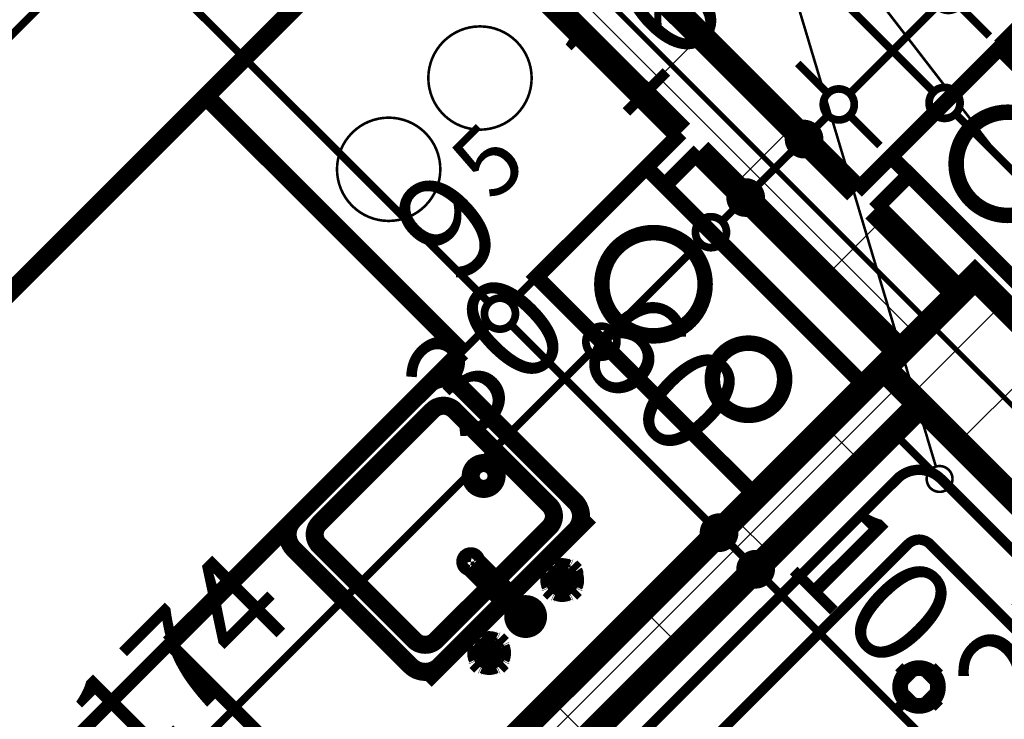
# Model space of a CAD drawing. Extents: x 77007 to 96231, y 86393 to 97631.
# Drawn here: x 78948 to 79139, y 89060 to 89195 of the extents above; entities that cross this region are included whole.
import ezdxf
from ezdxf.enums import TextEntityAlignment as Align

# ---------------------------------------------------------------- set-up
doc = ezdxf.new("R2010")
doc.units = 0
doc.header["$MEASUREMENT"] = 0
for name, pattern in [('broken', [24.6944, 14.1111, -10.5833]), ('Dashed3', [35.11111091999779, 16.66666666666666, -18.44444425333113]), ('Double Dashed copy', [226.66666666666663, 100, -50, 26.66666666666664, -50])]:
    doc.linetypes.add(name, pattern=pattern)
for name, color, linetype in [('0help', 7, 'Continuous'), ('bani', 7, 'Continuous'), ('koloni', 7, 'Continuous'), ('komini', 7, 'Continuous'), ('KOTI-ext', 7, 'Continuous'), ('wall-ext', 7, 'Continuous')]:
    doc.layers.add(name, color=color, linetype=linetype)
doc.styles.add('GENERATED_STYLE_1', font='TIMES.TTF')
doc.styles.add('GENERATED_STYLE_2', font='ARIAL.TTF')
doc.dimstyles.new('Dimstyle_7D79F', dxfattribs={"dimtxt": 20, "dimasz": 11.4, "dimexe": 0.18, "dimexo": 0, "dimgap": 0.09, "dimtad": 1, "dimdec": 0, "dimzin": 0, "dimdsep": 46, "dimtxsty": 'GENERATED_STYLE_1', "dimblk": 'ARROWHEAD_1', "dimblk1": 'ARROWHEAD_1', "dimblk2": 'ARROWHEAD_1', "dimcen": 0.09, "dimclrd": 11, "dimclre": 11, "dimclrt": 11, "dimazin": 0, "dimtfac": 1, "dimtdec": 4, "dimtmove": 0, "dimatfit": 0, "dimfxl": 0, "dimtolj": 1, "dimtzin": 0, "dimarcsym": 0})
pattern_1 = [(45, (0, 0), (-17.67766952966369, 17.67766952966369), []), (135, (0, 0), (17.67766952966369, 17.67766952966369), [])]

# ---------------------------------------------------------------- blocks, each defined once
blk = doc.blocks.new('SLAB_357', base_point=(79117.10551517649, 89168.56409664224))
at = {"layer": 'komini', "color": 3, "linetype": 'Continuous', "const_width": 3.00000011920929}
blk.add_lwpolyline([(79117.10551517649, 89168.56409664224), (79159.53192204771, 89126.13768977096), (79180.74512548333, 89147.35089320656), (79138.31871861214, 89189.77730007783)], close=True, dxfattribs=at)
for points in [[(79139.72650412306, 89157.15631113117, -0.9999999999999999), (79139.72650412306, 89177.15631113116, -0.9999999999999999)], [(79158.1241365367, 89141.75867871754, -0.9999999999999999), (79158.1241365367, 89155.75867871757, -0.9999999999999999)]]:
    blk.add_lwpolyline(points, format="xyb", close=True, dxfattribs=at)
blk = doc.blocks.new('SLAB_358', base_point=(79048.52090684122, 89145.23432230274))
at = {"layer": 'komini', "color": 3, "linetype": 'Continuous', "const_width": 3.00000011920929}
blk.add_lwpolyline([(79048.52090684122, 89145.23432230274), (79090.94731371243, 89102.80791543146), (79112.16051714806, 89124.02111886707), (79069.73411027687, 89166.44752573833)], close=True, dxfattribs=at)
for points in [[(79071.14189578779, 89133.82653679168, -0.9999999999999999), (79071.14189578779, 89153.82653679166, -0.9999999999999999)], [(79089.53952820144, 89118.42890437803, -0.9999999999999999), (79089.53952820144, 89132.42890437807, -0.9999999999999999)]]:
    blk.add_lwpolyline(points, format="xyb", close=True, dxfattribs=at)
blk = doc.blocks.new('WALL_5353', base_point=(79069.73148856976, 89166.44490403125))
at = {"layer": 'wall-ext'}
h = blk.add_hatch(dxfattribs=at)
h.set_pattern_fill('CONCRETE BLOCK', scale=25, angle=45, style=0, pattern_type=0)
h.set_pattern_definition(pattern_1)
h.paths.add_polyline_path([(79073.26702247569, 89162.90937012532), (79079.98453689738, 89169.626884547), (79076.44900299146, 89173.16241845294), (79069.73148856976, 89166.44490403125)], flags=0)
at = {"layer": 'wall-ext', "color": 3, "linetype": 'Continuous', "const_width": 3.00000011920929}
for points in [[(79076.44900299146, 89173.16241845294), (79069.73148856976, 89166.44490403125)], [(79073.26702247569, 89162.90937012532), (79079.98453689738, 89169.626884547)], [(79069.73148856976, 89166.44490403125), (79073.26702247569, 89162.90937012532)]]:
    blk.add_lwpolyline(points, dxfattribs=at)
blk = doc.blocks.new('WALL_5358', base_point=(79124.53226411204, 89136.39286583132))
at = {"layer": 'wall-ext'}
h = blk.add_hatch(dxfattribs=at)
h.set_pattern_fill('CONCRETE BLOCK', scale=25, angle=45, style=0, pattern_type=0)
h.set_pattern_definition(pattern_1)
h.paths.add_polyline_path([(78726.78469969395, 89545.45413874846), (78715.47099119496, 89534.14043024948), (79118.87540986256, 89130.73601158183), (79130.18911836154, 89142.0497200808)], flags=0)
at = {"layer": 'wall-ext', "color": 7, "linetype": 'Continuous', "const_width": 5}
for points in [[(79110.39184897988, 89161.84698946247), (78726.78469969462, 89545.45413874778)], [(78715.47099119563, 89534.1404302488), (79076.44900299146, 89173.16241845294)], [(79079.98453689738, 89169.626884547), (79118.87540986255, 89130.73601158183)], [(79130.18911836154, 89142.04972008082), (79113.92738288583, 89158.31145555654)]]:
    blk.add_lwpolyline(points, dxfattribs=at)
blk = doc.blocks.new('WALL_5359', base_point=(79117.10723566808, 89168.56237615067))
at = {"layer": 'wall-ext'}
h = blk.add_hatch(dxfattribs=at)
h.set_pattern_fill('CONCRETE BLOCK', scale=25, angle=45, style=0, pattern_type=0)
h.set_pattern_definition(pattern_1)
h.paths.add_polyline_path([(79117.10723566808, 89168.56237615067), (79110.39184897988, 89161.84698946247), (79113.92738288583, 89158.31145555654), (79120.64276957401, 89165.02684224474)], flags=0)
at = {"layer": 'wall-ext', "color": 3, "linetype": 'Continuous', "const_width": 3.00000011920929}
for points in [[(79117.10723566808, 89168.56237615067), (79110.39184897988, 89161.84698946247)], [(79120.64276957401, 89165.02684224474), (79117.10723566808, 89168.56237615067)], [(79113.92738288583, 89158.31145555654), (79120.64276957401, 89165.02684224474)]]:
    blk.add_lwpolyline(points, dxfattribs=at)
blk = doc.blocks.new('WALL_5362', base_point=(79313.3297746889, 88947.59535525444))
at = {"layer": 'wall-ext', "color": 7, "linetype": 'Continuous', "const_width": 5}
blk.add_lwpolyline([(79133.37109887687, 89145.23170059617), (79115.6934293472, 89127.5540310665)], dxfattribs=at)
blk = doc.blocks.new('WALL_5368', base_point=(78848.76324115599, 88860.62384287521))
at = {"layer": 'wall-ext'}
h = blk.add_hatch(dxfattribs=at)
h.set_pattern_fill('CONCRETE BLOCK', scale=25, angle=45, style=0, pattern_type=0)
h.set_pattern_definition(pattern_1)
h.paths.add_polyline_path([(79122.76234959844, 89120.48081569391), (79115.69128178658, 89127.55188350577), (78967.91073378593, 88979.77133550515), (78974.9818015978, 88972.70026769329)], flags=0)
at = {"layer": 'wall-ext', "color": 7, "linetype": 'Continuous', "const_width": 5}
for points in [[(79115.69128178658, 89127.55188350577), (78967.91073378593, 88979.77133550515)], [(79122.76234959844, 89120.48081569391), (79115.69128178658, 89127.55188350577)], [(78993.72013129927, 88991.43859739475), (79122.76234959844, 89120.48081569391)]]:
    blk.add_lwpolyline(points, dxfattribs=at)
blk = doc.blocks.new('COLUMN_1787', base_point=(79223.35043678289, 89037.57469316054))
at = {"layer": 'koloni'}
h = blk.add_hatch(dxfattribs=at)
h.set_pattern_fill('COMMON BRICK', color=1, scale=12.99999952316284, angle=45, style=0, pattern_type=0)
h.set_pattern_definition([(45, (0, 0), (-9.192387818250328, 9.19238781825033), [])])
h.paths.add_polyline_path([(79331.00744421854, 88947.59535525455), (79133.3710988769, 89145.23170059618), (79115.69342934724, 89127.55403106651), (79313.32977468887, 88929.91768572488)], flags=0)
at = {"layer": 'koloni', "color": 30, "linetype": 'Continuous', "const_width": 5}
blk.add_lwpolyline([(79331.00744421854, 88947.59535525455), (79133.3710988769, 89145.23170059618), (79115.69342934724, 89127.55403106651), (79313.32977468887, 88929.91768572488)], close=True, dxfattribs=at)
blk = doc.blocks.new('Refrigerator_7020')
at = {"layer": '0help', "color": 0, "linetype": 'ByBlock', "const_width": 2.5}
blk.add_lwpolyline([(0, 0), (60, 0), (60, 60), (0, 60)], close=True, dxfattribs=at)
for points in [[(60, 60), (0, 60)], [(0, 60), (0, 0)], [(60, 0), (60, 60)], [(0, 0), (60, 0)]]:
    blk.add_lwpolyline(points, dxfattribs=at)
at = {"layer": '0help', "color": 0, "style": 'GENERATED_STYLE_2'}
blk.add_attdef('txt', text='', height=20, dxfattribs=at).set_placement((30, 25.57142857142858), align=Align.MIDDLE_CENTER)
blk = doc.blocks.new('Cab_Base-MultiDrawer_7035')
at = {"layer": '0help', "color": 0, "linetype": 'ByBlock', "const_width": 3.499999940395355}
for points in [[(0, 60), (79.99999999999545, 60)], [(0, 0), (79.99999999999545, 0)]]:
    blk.add_lwpolyline(points, dxfattribs=at)
blk = doc.blocks.new('Cab_Base-MultiDrawer_7015')
at = {"layer": '0help', "color": 0, "linetype": 'ByBlock', "const_width": 3.499999940395355}
for points in [[(0, 60.00000000000227), (69.99999999994543, 60.00000000000227)], [(0, 0), (0, 60.00000000000227)], [(0, 0), (69.99999999994543, 0)]]:
    blk.add_lwpolyline(points, dxfattribs=at)
blk = doc.blocks.new('Cab_Belfast_Sink_1D_7021')
at = {"layer": '0help', "color": 0, "linetype": 'ByBlock', "const_width": 3.499999940395355}
for points in [[(45, 60), (0, 60)], [(13.12, 48), (11.88, 48)], [(11.9024072106, 47.64620193824999), (11.88, 48)], [(13.09759278942, 47.64620193824999), (13.12, 48)], [(31.88, 48), (33.12, 48)], [(31.90240721058, 47.64620193824999), (31.88, 48)], [(33.0975927894, 47.64620193824999), (33.12, 48)], [(11.6449496417, 47.34923155196), (11.658529629, 47.35162607013)], [(11.6650768448, 47.48550503583), (11.65, 47.40000000000001)], [(11.65, 47.40000000000001), (11.6650768448, 47.31449496417)], [(11.7084888892, 47.56069690242), (11.6650768448, 47.48550503583)], [(11.6650768448, 47.31449496417), (11.7084888892, 47.23930309758)], [(11.775, 47.61650635095), (11.7084888892, 47.56069690242)], [(11.7084888892, 47.23930309758), (11.775, 47.18349364905)], [(11.8565879556, 47.64620193824999), (11.775, 47.61650635095)], [(11.775, 47.18349364905), (11.8565879556, 47.15379806175)], [(13.14341204442, 47.64620193824999), (11.8565879556, 47.64620193824999)], [(11.8565879556, 47.15379806175), (13.14341204442, 47.15379806175)], [(12.0261109888, 45.692984388007), (11.9335927894, 47.15379806175)], [(12.97388901124, 45.692984388007), (13.06640721058, 47.15379806175)], [(13.14341204442, 47.64620193824999), (13.225, 47.61650635095)], [(13.225, 47.18349364905), (13.14341204442, 47.15379806175)], [(13.225, 47.61650635095), (13.29151111078, 47.56069690242)], [(13.29151111078, 47.23930309758), (13.225, 47.18349364905)], [(13.29151111078, 47.56069690242), (13.3349231552, 47.48550503583)], [(13.3349231552, 47.31449496417), (13.29151111078, 47.23930309758)], [(13.3349231552, 47.48550503583), (13.35, 47.40000000000001)], [(13.35, 47.40000000000001), (13.3349231552, 47.31449496417)], [(13.341470371, 47.35162607013), (13.35505035831, 47.34923155196)], [(31.658529629, 47.35162607013), (31.64494964169, 47.34923155196)], [(31.6650768448, 47.48550503583), (31.65, 47.40000000000001)], [(31.65, 47.40000000000001), (31.6650768448, 47.31449496417)], [(31.70848888922, 47.56069690242), (31.6650768448, 47.48550503583)], [(31.6650768448, 47.31449496417), (31.70848888922, 47.23930309758)], [(31.775, 47.61650635095), (31.70848888922, 47.56069690242)], [(31.70848888922, 47.23930309758), (31.775, 47.18349364905)], [(31.85658795558, 47.64620193824999), (31.775, 47.61650635095)], [(31.775, 47.18349364905), (31.85658795558, 47.15379806175)], [(31.85658795558, 47.64620193824999), (33.1434120444, 47.64620193824999)], [(33.1434120444, 47.15379806175), (31.85658795558, 47.15379806175)], [(32.02611098876, 45.692984388007), (31.93359278942, 47.15379806175)], [(32.97388901119999, 45.692984388007), (33.0664072106, 47.15379806175)], [(33.1434120444, 47.64620193824999), (33.225, 47.61650635095)], [(33.225, 47.18349364905), (33.1434120444, 47.15379806175)], [(33.225, 47.61650635095), (33.29151111079999, 47.56069690242)], [(33.29151111079999, 47.23930309758), (33.225, 47.18349364905)], [(33.29151111079999, 47.56069690242), (33.3349231552, 47.48550503583)], [(33.3349231552, 47.31449496417), (33.29151111079999, 47.23930309758)], [(33.3349231552, 47.48550503583), (33.35, 47.40000000000001)], [(33.35, 47.40000000000001), (33.3349231552, 47.31449496417)], [(33.3550503583, 47.34923155196), (33.341470371, 47.35162607013)], [(9.5, 44.38), (9.5, 45.62)], [(9.853798061700001, 45.597592789423), (9.5, 45.62)], [(9.853798061700001, 44.402407210577), (9.5, 44.38)], [(9.853798061700001, 44.356587955583), (9.853798061700001, 45.643412044417)], [(9.853798061700001, 44.356587955583), (9.8834936491, 44.27500000000001)], [(9.8834936491, 44.27500000000001), (9.9393030976, 44.20848888922)], [(9.9393030976, 44.20848888922), (10.0144949642, 44.165076844804)], [(10.0144949642, 44.165076844804), (10.1, 44.15)], [(10.1, 44.15), (10.1855050358, 44.165076844804)], [(10.1855050358, 44.165076844804), (10.2606969024, 44.20848888922)], [(10.2606969024, 44.20848888922), (10.3165063509, 44.27500000000001)], [(10.3165063509, 44.27500000000001), (10.3462019383, 44.356587955583)], [(10.3462019383, 45.643412044417), (10.3462019383, 44.356587955583)], [(11.8050078562, 45.474016169107), (10.3462019383, 45.566407210577)], [(11.8050078562, 44.525983830893), (10.3462019383, 44.433592789423)], [(11.6629134099, 45.147600951017), (11.7638784068, 45.425)], [(11.6629134099, 44.852399048983), (11.6629134099, 45.147600951017)], [(11.7638784068, 44.575), (11.6629134099, 44.852399048983)], [(11.7638784068, 45.425), (11.9536305318, 45.651137776651)], [(11.9536305318, 44.348862223349), (11.7638784068, 44.575)], [(12.0261109888, 44.307015611993), (11.9335927894, 42.84620193825)], [(11.9536305318, 45.651137776651), (12.2092828782, 45.798738727668)], [(12.2092828782, 44.201261272332), (11.9536305318, 44.348862223349)], [(12.2092828782, 45.798738727668), (12.5, 45.85)], [(12.5, 44.15), (12.2092828782, 44.201261272332)], [(12.5, 45.85), (12.79071712183, 45.798738727668)], [(12.79071712183, 44.201261272332), (12.5, 44.15)], [(12.79071712183, 45.798738727668), (13.04636946823, 45.651137776651)], [(13.04636946823, 44.348862223349), (12.79071712183, 44.201261272332)], [(12.97388901124, 44.307015611993), (13.06640721058, 42.84620193825)], [(13.04636946823, 45.651137776651), (13.23612159322, 45.425)], [(13.23612159322, 44.575), (13.04636946823, 44.348862223349)], [(13.1949921438, 45.474016169107), (14.65379806175, 45.566407210577)], [(13.1949921438, 44.525983830893), (14.65379806175, 44.433592789423)], [(13.23612159322, 45.425), (13.33708659006, 45.147600951017)], [(13.33708659006, 44.852399048983), (13.23612159322, 44.575)], [(13.33708659006, 45.147600951017), (13.33708659006, 44.852399048983)], [(14.68349364905, 45.725), (14.65379806175, 45.643412044417)], [(14.65379806175, 44.356587955583), (14.65379806175, 45.643412044417)], [(14.68349364905, 44.27500000000001), (14.65379806175, 44.356587955583)], [(14.73930309758, 45.79151111078), (14.68349364905, 45.725)], [(14.73930309758, 44.20848888922), (14.68349364905, 44.27500000000001)], [(14.81449496417, 45.834923155196), (14.73930309758, 45.79151111078)], [(14.81449496417, 44.165076844804), (14.73930309758, 44.20848888922)], [(14.9, 45.85), (14.81449496417, 45.834923155196)], [(14.9, 44.15), (14.81449496417, 44.165076844804)], [(14.98550503583, 45.834923155196), (14.9, 45.85)], [(14.98550503583, 44.165076844804), (14.9, 44.15)], [(15.06069690242, 45.79151111078), (14.98550503583, 45.834923155196)], [(15.06069690242, 44.20848888922), (14.98550503583, 44.165076844804)], [(15.11650635095, 45.725), (15.06069690242, 45.79151111078)], [(15.11650635095, 44.27500000000001), (15.06069690242, 44.20848888922)], [(15.14620193825, 45.643412044417), (15.11650635095, 45.725)], [(15.14620193825, 44.356587955583), (15.11650635095, 44.27500000000001)], [(15.14620193825, 45.643412044417), (15.14620193825, 44.356587955583)], [(15.14620193825, 45.597592789423), (15.5, 45.62)], [(15.14620193825, 44.402407210577), (15.5, 44.38)], [(15.5, 45.62), (15.5, 44.38)], [(21.720577136594, 45.45), (21.613673022289, 45.1562833599)], [(21.613673022289, 45.1562833599), (21.613673022289, 30.5983726372)], [(21.921491151282, 45.689439998807), (21.720577136594, 45.45)], [(22.192181871007, 45.845723358707), (21.921491151282, 45.689439998807)], [(22.5, 45.9), (22.192181871007, 45.845723358707)], [(22.807818128993, 45.845723358707), (22.5, 45.9)], [(23.078508848718, 45.689439998807), (22.807818128993, 45.845723358707)], [(23.279422863406, 45.45), (23.078508848718, 45.689439998807)], [(23.386326977711, 45.1562833599), (23.279422863406, 45.45)], [(23.386326977711, 30.5983726372), (23.386326977711, 45.1562833599)], [(29.5, 45.62), (29.5, 44.38)], [(29.85379806175, 45.597592789423), (29.5, 45.62)], [(29.85379806175, 44.402407210577), (29.5, 44.38)], [(29.85379806175, 45.643412044417), (29.88349364905, 45.725)], [(29.85379806175, 45.643412044417), (29.85379806175, 44.356587955583)], [(29.85379806175, 44.356587955583), (29.88349364905, 44.27500000000001)], [(29.88349364905, 45.725), (29.93930309758, 45.79151111078)], [(29.88349364905, 44.27500000000001), (29.93930309758, 44.20848888922)], [(29.93930309758, 45.79151111078), (30.01449496417, 45.834923155196)], [(29.93930309758, 44.20848888922), (30.01449496417, 44.165076844804)], [(30.01449496417, 45.834923155196), (30.1, 45.85)], [(30.01449496417, 44.165076844804), (30.1, 44.15)], [(30.1, 45.85), (30.18550503583, 45.834923155196)], [(30.1, 44.15), (30.18550503583, 44.165076844804)], [(30.18550503583, 45.834923155196), (30.26069690242, 45.79151111078)], [(30.18550503583, 44.165076844804), (30.26069690242, 44.20848888922)], [(30.26069690242, 45.79151111078), (30.31650635095, 45.725)], [(30.26069690242, 44.20848888922), (30.31650635095, 44.27500000000001)], [(30.31650635095, 45.725), (30.34620193825, 45.643412044417)], [(30.31650635095, 44.27500000000001), (30.34620193825, 44.356587955583)], [(30.34620193825, 44.356587955583), (30.34620193825, 45.643412044417)], [(31.8050078562, 45.474016169107), (30.34620193825, 45.566407210577)], [(31.8050078562, 44.525983830893), (30.34620193825, 44.433592789423)], [(31.76387840678, 45.425), (31.66291340994, 45.147600951017)], [(31.66291340994, 45.147600951017), (31.66291340994, 44.852399048983)], [(31.66291340994, 44.852399048983), (31.76387840678, 44.575)], [(31.95363053177, 45.651137776651), (31.76387840678, 45.425)], [(31.76387840678, 44.575), (31.95363053177, 44.348862223349)], [(32.02611098876, 44.307015611993), (31.93359278942, 42.84620193825)], [(32.20928287817, 45.798738727668), (31.95363053177, 45.651137776651)], [(31.95363053177, 44.348862223349), (32.20928287817, 44.201261272332)], [(32.5, 45.85), (32.20928287817, 45.798738727668)], [(32.20928287817, 44.201261272332), (32.5, 44.15)], [(32.7907171218, 45.798738727668), (32.5, 45.85)], [(32.5, 44.15), (32.7907171218, 44.201261272332)], [(33.0463694682, 45.651137776651), (32.7907171218, 45.798738727668)], [(32.7907171218, 44.201261272332), (33.0463694682, 44.348862223349)], [(32.97388901119999, 44.307015611993), (33.0664072106, 42.84620193825)], [(33.2361215932, 45.425), (33.0463694682, 45.651137776651)], [(33.0463694682, 44.348862223349), (33.2361215932, 44.575)], [(33.1949921438, 45.474016169107), (34.6537980617, 45.566407210577)], [(33.1949921438, 44.525983830893), (34.6537980617, 44.433592789423)], [(33.3370865901, 45.147600951017), (33.2361215932, 45.425)], [(33.2361215932, 44.575), (33.3370865901, 44.852399048983)], [(33.3370865901, 44.852399048983), (33.3370865901, 45.147600951017)], [(34.6834936491, 45.725), (34.6537980617, 45.643412044417)], [(34.6537980617, 45.643412044417), (34.6537980617, 44.356587955583)], [(34.6834936491, 44.27500000000001), (34.6537980617, 44.356587955583)], [(34.7393030976, 45.79151111078), (34.6834936491, 45.725)], [(34.7393030976, 44.20848888922), (34.6834936491, 44.27500000000001)], [(34.8144949642, 45.834923155196), (34.7393030976, 45.79151111078)], [(34.8144949642, 44.165076844804), (34.7393030976, 44.20848888922)], [(34.9, 45.85), (34.8144949642, 45.834923155196)], [(34.9, 44.15), (34.8144949642, 44.165076844804)], [(34.9855050358, 45.834923155196), (34.9, 45.85)], [(34.9855050358, 44.165076844804), (34.9, 44.15)], [(35.0606969024, 45.79151111078), (34.9855050358, 45.834923155196)], [(35.0606969024, 44.20848888922), (34.9855050358, 44.165076844804)], [(35.1165063509, 45.725), (35.0606969024, 45.79151111078)], [(35.1165063509, 44.27500000000001), (35.0606969024, 44.20848888922)], [(35.1462019383, 45.643412044417), (35.1165063509, 45.725)], [(35.1462019383, 44.356587955583), (35.1165063509, 44.27500000000001)], [(35.1462019383, 44.356587955583), (35.1462019383, 45.643412044417)], [(35.1462019383, 45.597592789423), (35.5, 45.62)], [(35.1462019383, 44.402407210577), (35.5, 44.38)], [(35.5, 44.38), (35.5, 45.62)], [(11.658529629, 42.64837392987), (11.6449496417, 42.65076844804)], [(11.65, 42.6), (11.6650768448, 42.68550503583)], [(11.6650768448, 42.51449496417), (11.65, 42.6)], [(11.6650768448, 42.68550503583), (11.7084888892, 42.76069690242)], [(11.7084888892, 42.43930309758), (11.6650768448, 42.51449496417)], [(11.7084888892, 42.76069690242), (11.775, 42.81650635095)], [(11.775, 42.38349364905), (11.7084888892, 42.43930309758)], [(11.775, 42.81650635095), (11.8565879556, 42.84620193825)], [(11.8565879556, 42.35379806175001), (11.775, 42.38349364905)], [(13.14341204442, 42.84620193825), (11.8565879556, 42.84620193825)], [(11.8565879556, 42.35379806175001), (13.14341204442, 42.35379806175001)], [(11.9024072106, 42.35379806175001), (11.88, 42)], [(13.09759278942, 42.35379806175001), (13.12, 42)], [(13.225, 42.81650635095), (13.14341204442, 42.84620193825)], [(13.14341204442, 42.35379806175001), (13.225, 42.38349364905)], [(13.29151111078, 42.76069690242), (13.225, 42.81650635095)], [(13.225, 42.38349364905), (13.29151111078, 42.43930309758)], [(13.3349231552, 42.68550503583), (13.29151111078, 42.76069690242)], [(13.29151111078, 42.43930309758), (13.3349231552, 42.51449496417)], [(13.35, 42.6), (13.3349231552, 42.68550503583)], [(13.3349231552, 42.51449496417), (13.35, 42.6)], [(13.35505035831, 42.65076844804), (13.341470371, 42.64837392987)], [(31.64494964169, 42.65076844804), (31.658529629, 42.64837392987)], [(31.65, 42.6), (31.6650768448, 42.68550503583)], [(31.6650768448, 42.51449496417), (31.65, 42.6)], [(31.6650768448, 42.68550503583), (31.70848888922, 42.76069690242)], [(31.70848888922, 42.43930309758), (31.6650768448, 42.51449496417)], [(31.70848888922, 42.76069690242), (31.775, 42.81650635095)], [(31.775, 42.38349364905), (31.70848888922, 42.43930309758)], [(31.775, 42.81650635095), (31.85658795558, 42.84620193825)], [(31.85658795558, 42.35379806175001), (31.775, 42.38349364905)], [(31.85658795558, 42.84620193825), (33.1434120444, 42.84620193825)], [(33.1434120444, 42.35379806175001), (31.85658795558, 42.35379806175001)], [(31.90240721058, 42.35379806175001), (31.88, 42)], [(33.0975927894, 42.35379806175001), (33.12, 42)], [(33.225, 42.81650635095), (33.1434120444, 42.84620193825)], [(33.1434120444, 42.35379806175001), (33.225, 42.38349364905)], [(33.29151111079999, 42.76069690242), (33.225, 42.81650635095)], [(33.225, 42.38349364905), (33.29151111079999, 42.43930309758)], [(33.3349231552, 42.68550503583), (33.29151111079999, 42.76069690242)], [(33.29151111079999, 42.43930309758), (33.3349231552, 42.51449496417)], [(33.35, 42.6), (33.3349231552, 42.68550503583)], [(33.3349231552, 42.51449496417), (33.35, 42.6)], [(33.341470371, 42.64837392987), (33.3550503583, 42.65076844804)], [(11.88, 42), (13.12, 42)], [(33.12, 42), (31.88, 42)], [(0, 40), (45, 40)], [(41, 40), (4.000000000000001, 40)], [(0, 36), (0, 4.000000000000001)], [(38, 36), (7.000000000000001, 36)], [(45, 4.000000000000001), (45, 36)], [(4.000000000000001, 33), (4.000000000000001, 7.000000000000001)], [(41, 7.000000000000001), (41, 33)], [(7.000000000000001, 4.000000000000001), (38, 4.000000000000001)], [(0, 0), (45, 0)], [(4.000000000000001, 0), (41, 0)]]:
    blk.add_lwpolyline(points, dxfattribs=at)
for points in [[(11.6581143183, 47.35398141431001, 0.224231598001655), (10.14730869741264, 45.84548426046746)], [(14.85398141431, 45.841885681728, 0.2246331383521777), (13.34188568172977, 47.35398141430937)], [(23.386326977711, 42.76965821261, 5.224191414490632), (21.613673022289, 42.76965821261)], [(31.65811431827, 47.35398141431001, 0.224633138352178), (30.14601858568936, 45.84188568172823)], [(34.8539814143, 45.841885681728, 0.2246331383547913), (33.3418856817, 47.35398141431001)], [(10.3462019383, 45.643412044417, 0.8391049047801967), (9.853798061700001, 45.643412044417)], [(10.1460185857, 44.158114318272, 0.224633138354792), (11.6581143183, 42.64601858568999)], [(13.34188568173, 42.64601858569, 0.2246331383521785), (14.85398141431063, 44.15811431827177)], [(30.14601858569, 44.158114318272, 0.2246331383521788), (31.65811431827023, 42.64601858569063)], [(33.3418856817, 42.64601858569, 0.2246331383547921), (34.85398141429999, 44.15811431827201)], [(4.000000000000002, 40, 0.414213562373095), (-1.387778780781446e-15, 36)], [(45, 36, 0.414213562373095), (41, 39.99999999999999)], [(7.000000000000002, 36, 0.414213562373095), (3.999999999999994, 32.99999999999999)], [(41, 33, 0.414213562373095), (38.00000000000001, 36)], [(21.613673022289, 30.5983726372, 1.893626933783163), (23.38632697771101, 30.5983726372)], [(4.000000000000001, 7.000000000000001, 0.414213562373095), (7.000000000000001, 4.000000000000001)], [(38, 4.000000000000001, 0.414213562373095), (41, 7.000000000000004)], [(0, 4.000000000000002, 0.414213562373095), (4, 0)], [(41, 0, 0.414213562373095), (45, 3.999999999999998)]]:
    blk.add_lwpolyline(points, format="xyb", dxfattribs=at)
blk.add_lwpolyline([(6.5, 20, 1), (11.5, 20, 1)], format="xyb", close=True, dxfattribs=at)
at = {"layer": '0help', "color": 0, "linetype": 'ByBlock'}
for p in [(7.000000000000001, 4.000000000000001), (4.000000000000001, 0)]:
    blk.add_point(p, dxfattribs=at)
blk = doc.blocks.new('Design_Table_01_7079')
at = {"layer": '0help', "color": 0, "linetype": 'ByBlock', "const_width": 3.499999940395355}
blk.add_lwpolyline([(200.0000000000227, 0), (200.0000000000227, 60), (0, 60), (0, 0)], close=True, dxfattribs=at)
blk = doc.blocks.new('Bath_Symb_7025')
at = {"layer": 'bani', "color": 0, "linetype": 'Continuous', "const_width": 2.000000029802322}
for points in [[(180, 74.99999999999999), (2.29613691342e-15, 74.99999999999999)], [(2.29613691342e-15, 74.99999999999999), (-6.88841074025e-15, 0)], [(180, 74.99999999999999), (180, -2.22044604925e-14)], [(12.0006252182, 68.9996873909), (143.038790437, 68.9996873909)], [(6.0003126091, 62.99937478179999), (6.0003126091, 12.0006252182)], [(121.974655726, 58.56413471109999), (19.4363215935, 58.56413471109999)], [(16.4361652889, 55.56397840649999), (16.4361652889, 19.4360215935)], [(37.5003, 39.3412843685), (37.5003, 43.04463699819999)], [(35.6590156315, 37.49999999999999), (31.9556630018, 37.49999999999999)], [(39.3415843685, 37.49999999999999), (43.0449369982, 37.49999999999999)], [(37.5003, 35.65871563149999), (37.5003, 31.9553630018)], [(121.974655726, 16.4358652889), (19.4363215935, 16.4358652889)], [(12.0006252182, 6.0003126091), (143.038790437, 6.0003126091)], [(180, -2.22044604925e-14), (-6.88841074025e-15, 0)]]:
    blk.add_lwpolyline(points, dxfattribs=at)
for points in [[(12.0006252182, 68.9996873909, 0.414213562373095), (6.0003126091, 62.99937478179999)], [(143.038790437, 6.0003126091, 0.9999999999999999), (143.038790437, 68.9996873909)], [(19.4363215935, 58.56413471109999, 0.414213562373095), (16.4361652889, 55.56397840649999)], [(121.974655726, 16.4358652889, 0.9999999999999999), (121.974655726, 58.56413471109999)], [(16.4361652889, 19.4360215935, 0.414213562373095), (19.4363215935, 16.4358652889)], [(6.0003126091, 12.0006252182, 0.414213562373095), (12.0006252182, 6.000312609099999)]]:
    blk.add_lwpolyline(points, format="xyb", dxfattribs=at)
for points in [[(33.3105481102, 37.49999999999999, 1), (41.6900518898, 37.49999999999999, 1)], [(34.36691972380999, 37.49999999999999, 1), (40.63368027619, 37.49999999999999, 1)]]:
    blk.add_lwpolyline(points, format="xyb", close=True, dxfattribs=at)
blk = doc.blocks.new('Cab_Base-MultiDrawer_7681')
at = {"layer": '0help', "color": 0, "linetype": 'ByBlock', "const_width": 3.499999940395355}
for points in [[(0, 60), (70, 60)], [(0, 0), (0, 60)], [(0, 0), (70, 0)]]:
    blk.add_lwpolyline(points, dxfattribs=at)
blk = doc.blocks.new('LINE_29825', base_point=(79088.7523655364, 89232.52446547273))
at = {"layer": 'wall-ext', "color": 4, "linetype": 'Continuous', "const_width": 0.5000000000000001}
blk.add_lwpolyline([(79088.7523655364, 89232.52446547273), (79125.81303276439, 89108.51161464823)], dxfattribs=at)
blk.add_lwpolyline([(79124.02886473866, 89106.11628907859, 1), (79129.02886473865, 89106.11628907859, 1)], format="xyb", close=True, dxfattribs=at)
blk = doc.blocks.new('LINE_29826', base_point=(79088.7523655364, 89232.52446547273))
at = {"layer": 'wall-ext', "color": 4, "linetype": 'Continuous', "const_width": 0.5000000000000001}
blk.add_lwpolyline([(79088.7523655364, 89232.52446547273), (79195.4636734869, 89094.19389306028)], dxfattribs=at)
blk.add_lwpolyline([(79194.49067451603, 89092.21443155342, 1), (79199.49067451601, 89092.21443155342, 1)], format="xyb", close=True, dxfattribs=at)
blk = doc.blocks.new('*D6014')
at = {"layer": 'KOTI-ext', "color": 11, "linetype": 'Continuous', "const_width": 1.5}
for points in [[(79040.98501384722, 88948.41635553392), (79165.78673901994, 89073.21808070663)], [(79036.7423731601, 88948.41635553392), (79030.90874221532, 88954.2499864787)], [(79046.818644792, 88938.34008390202), (79040.98501384722, 88944.1737148468)]]:
    blk.add_lwpolyline(points, dxfattribs=at)
blk.add_lwpolyline([(79035.86369350366, 88946.29503519036, 1), (79041.86369350366, 88946.29503519036, 1)], format="xyb", close=True, dxfattribs=at)
at = {"layer": 'KOTI-ext', "color": 11, "style": 'GENERATED_STYLE_1', "oblique": -2.504478167265416e-06}
for s, height, p in [('25', 20, (79141.74510782148, 89054.83330402635)), ('5', 13.334, (79096.20319153549, 89018.71853534713)), ('10', 20, (79038.15658608434, 88951.24478228921))]:
    blk.add_text(s, height=height, rotation=45, dxfattribs=at).set_placement(p)
blk.add_text('182', height=20, rotation=45, dxfattribs=at).set_placement((79100.3278337785, 89013.41602998335), align=Align.RIGHT)
blk = doc.blocks.new('ARROWHEAD_1')
at = {"color": 0, "linetype": 'Continuous'}
blk.add_line((0, 0), (-1, 0), dxfattribs=at)
blk.add_circle((0, 0), 0.25, dxfattribs=at)
blk = doc.blocks.new('*D6237')
at = {"layer": 'KOTI-ext', "color": 11, "linetype": 'Continuous', "const_width": 1.5}
for points in [[(78682.56357758808, 89501.23301664121), (78688.39720853286, 89507.06664758599)], [(78672.48730595617, 89491.15674500931), (78678.32093690094, 89496.99037595409)], [(78682.56357758808, 89496.99037595409), (79039.29894869677, 89140.25500484538)], [(79043.54158938391, 89140.25500484538), (79049.37522032869, 89146.08863579016)], [(79033.465317752, 89130.17873321348), (79039.29894869677, 89136.01236415826)]]:
    blk.add_lwpolyline(points, dxfattribs=at)
for points in [[(78677.44225724452, 89499.11169629765, 1), (78683.4422572445, 89499.11169629765, 1)], [(79038.42026904033, 89138.13368450182, 1), (79044.42026904033, 89138.13368450182, 1)]]:
    blk.add_lwpolyline(points, format="xyb", close=True, dxfattribs=at)
at = {"layer": 'KOTI-ext', "color": 11, "style": 'GENERATED_STYLE_1', "oblique": -2.504478167265416e-06}
blk.add_text('510', height=20, rotation=315, dxfattribs=at).set_placement((78876.13405814867, 89309.07674991168), align=Align.RIGHT)
blk.add_text('5', height=13.334, rotation=315, dxfattribs=at).set_placement((78881.43656351244, 89313.20139215467))
blk = doc.blocks.new('*D6238')
at = {"layer": 'KOTI-ext', "color": 11, "linetype": 'Continuous', "const_width": 1.5}
for points in [[(79043.54158938391, 89140.25500484538), (79049.37522032869, 89146.08863579016)], [(79033.465317752, 89130.17873321348), (79039.29894869677, 89136.01236415826)], [(79043.54158938391, 89136.01236415826), (79081.72535556792, 89097.82859797425)]]:
    blk.add_lwpolyline(points, dxfattribs=at)
blk.add_lwpolyline([(79038.42026904033, 89138.13368450182, 1), (79044.42026904033, 89138.13368450182, 1)], format="xyb", close=True, dxfattribs=at)
at = {"layer": 'KOTI-ext', "color": 11, "style": 'GENERATED_STYLE_1', "oblique": -2.504478167265416e-06}
blk.add_text('60', height=20, rotation=315, dxfattribs=at).set_placement((79054.85529751341, 89130.35551054693))
blk = doc.blocks.new('*D6239')
at = {"layer": 'KOTI-ext', "color": 11, "linetype": 'Continuous', "const_width": 1.5}
for points in [[(79085.96799625504, 89097.82859797425), (79091.80162719982, 89103.66222891903)], [(79075.89172462313, 89087.75232634234), (79081.72535556792, 89093.58595728711)], [(79085.96799625504, 89093.58595728711), (79088.79642337978, 89090.75753016239)]]:
    blk.add_lwpolyline(points, dxfattribs=at)
for points in [[(79080.84667591148, 89095.70727763069, 1), (79086.84667591148, 89095.70727763069, 1)], [(79087.91774372334, 89088.63620981883, 1), (79093.91774372334, 89088.63620981883, 1)]]:
    blk.add_lwpolyline(points, format="xyb", close=True, dxfattribs=at)
blk = doc.blocks.new('*D6240')
at = {"layer": 'KOTI-ext', "color": 11, "linetype": 'Continuous', "const_width": 1.5}
for points in [[(79093.0390640669, 89090.75753016239), (79098.87269501168, 89096.59116110718)], [(79082.962792435, 89080.68125853047), (79088.79642337978, 89086.51488947526)], [(79093.0390640669, 89086.51488947526), (79231.98554657005, 88947.56840697212)]]:
    blk.add_lwpolyline(points, dxfattribs=at)
blk.add_lwpolyline([(79087.91774372334, 89088.63620981883, 1), (79093.91774372334, 89088.63620981883, 1)], format="xyb", close=True, dxfattribs=at)
at = {"layer": 'KOTI-ext', "color": 11, "style": 'GENERATED_STYLE_1', "oblique": -2.504478167265416e-06}
for s, height, rotation, p in [('10', 20, 315, (79095.86749082219, 89089.34331723813)), ('5', 13.334, 314.9999999999999, (79197.15974148012, 88997.47821418697)), ('5', 13.334, 314.9999999999999, (79235.86031659224, 88958.77763907485))]:
    blk.add_text(s, height=height, rotation=rotation, dxfattribs=at).set_placement(p)
for s, p in [('202', (79191.85723611635, 88993.35357194397)), ('7', (79229.9685261147, 88955.24228194561))]:
    blk.add_text(s, height=20, rotation=314.9999999999999, dxfattribs=at).set_placement(p, align=Align.RIGHT)
blk = doc.blocks.new('*D6368')
at = {"layer": 'KOTI-ext', "color": 11, "linetype": 'Continuous', "const_width": 1.5}
for points in [[(79135.44828577097, 89186.90686723666), (79129.61465482617, 89181.07323629188)], [(79167.79842101005, 89138.64682942074), (79129.61465482616, 89176.83059560476)], [(79177.87469264197, 89144.4804603655), (79172.04106169718, 89138.64682942073)], [(79167.79842101004, 89134.40418873362), (79161.96479006525, 89128.57055778884)]]:
    blk.add_lwpolyline(points, dxfattribs=at)
for points in [[(79124.49333448261, 89178.95191594832, 1), (79130.4933344826, 89178.95191594832, 1)], [(79166.91974135362, 89136.52550907718, 1), (79172.9197413536, 89136.52550907718, 1)]]:
    blk.add_lwpolyline(points, format="xyb", close=True, dxfattribs=at)
at = {"layer": 'KOTI-ext', "color": 11, "style": 'GENERATED_STYLE_1', "oblique": -2.504478167265416e-06}
blk.add_text('60', height=20, rotation=314.9999999999079, dxfattribs=at).set_placement((79140.92836295563, 89171.17374199344))
blk = doc.blocks.new('*D6369')
at = {"layer": 'KOTI-ext', "color": 11, "linetype": 'Continuous', "const_width": 1.5}
for points in [[(78751.84285697514, 89570.51229603372), (78746.00922603034, 89564.67866508894)], [(79125.37201413905, 89181.0732362919), (78746.00922603034, 89560.43602440183)], [(79125.37201413904, 89176.83059560477), (79119.53838319425, 89170.99696466)]]:
    blk.add_lwpolyline(points, dxfattribs=at)
at = {"layer": 'KOTI-ext', "color": 11, "style": 'GENERATED_STYLE_1', "oblique": -2.504478167265416e-06}
for s, height, p in [('30', 20, (78748.83765278565, 89563.2644521647)), ('5', 13.334, (78966.80252217247, 89354.72673038395))]:
    blk.add_text(s, height=height, rotation=314.9999999999079, dxfattribs=at).set_placement(p)
blk.add_text('542', height=20, rotation=314.9999999999079, dxfattribs=at).set_placement((78961.50001680868, 89350.60208814095), align=Align.RIGHT)
blk = doc.blocks.new('*D6746')
at = {"layer": 'KOTI-ext', "color": 11, "linetype": 'Continuous', "const_width": 1.5}
for points in [[(79058.9365128036, 89134.81871634038), (79053.10288185882, 89140.65234728515)], [(78940.14257356428, 89011.78213641394), (79058.9365128036, 89130.57607565324)], [(79069.0127844355, 89124.74244470846), (79063.17915349072, 89130.57607565324)], [(78935.89993287716, 89011.78213641394), (78930.06630193238, 89017.61576735871)], [(78945.97620450906, 89001.70586478202), (78940.14257356428, 89007.5394957268)]]:
    blk.add_lwpolyline(points, dxfattribs=at)
for points in [[(79058.05783314716, 89132.6973959968, 1), (79064.05783314716, 89132.6973959968, 1)], [(78935.02125322072, 89009.66081607036, 1), (78941.02125322072, 89009.66081607036, 1)]]:
    blk.add_lwpolyline(points, format="xyb", close=True, dxfattribs=at)
at = {"layer": 'KOTI-ext', "color": 11, "style": 'GENERATED_STYLE_1', "oblique": -2.504478167265416e-06}
blk.add_text('9', height=20, rotation=45, dxfattribs=at).set_placement((79043.7310933031, 89153.55442415044), align=Align.RIGHT)
for s, p in [('30', (79034.89488160513, 89112.19129897296)), ('174', (78970.19461087468, 89047.49102824251))]:
    blk.add_text(s, height=20, rotation=45, dxfattribs=at).set_placement(p)
blk = doc.blocks.new('*D6747')
at = {"layer": 'KOTI-ext', "color": 11, "linetype": 'Continuous', "const_width": 1.5}
for points in [[(79063.17915349072, 89134.81871634038), (79080.14971623918, 89151.78927908883)], [(79058.9365128036, 89134.81871634038), (79053.10288185882, 89140.65234728515)], [(79069.0127844355, 89124.74244470846), (79063.17915349072, 89130.57607565324)]]:
    blk.add_lwpolyline(points, dxfattribs=at)
blk.add_lwpolyline([(79058.05783314716, 89132.6973959968, 1), (79064.05783314716, 89132.6973959968, 1)], format="xyb", close=True, dxfattribs=at)
at = {"layer": 'KOTI-ext', "color": 11, "style": 'GENERATED_STYLE_1', "oblique": -2.504478167265416e-06}
blk.add_text('5', height=13.334, rotation=45, dxfattribs=at).set_placement((79040.19573617386, 89159.44621462798))
blk = doc.blocks.new('*D6748')
at = {"layer": 'KOTI-ext', "color": 11, "linetype": 'Continuous', "const_width": 1.5}
for points in [[(79086.86460895381, 89162.74681249059), (79081.03097800903, 89168.58044343536)], [(79080.14971623918, 89156.03191977595), (79074.3160852944, 89161.86555072073)], [(79084.39235692631, 89156.03191977595), (79086.86460895381, 89158.50417180346)], [(79096.94088058572, 89152.67054085869), (79091.10724964095, 89158.50417180346)], [(79090.22598787109, 89145.95564814405), (79084.39235692631, 89151.78927908883)]]:
    blk.add_lwpolyline(points, dxfattribs=at)
for points in [[(79085.98592929739, 89160.62549214702, 1), (79091.98592929739, 89160.62549214702, 1)], [(79079.27103658275, 89153.91059943239, 1), (79085.27103658274, 89153.91059943239, 1)]]:
    blk.add_lwpolyline(points, format="xyb", close=True, dxfattribs=at)
at = {"layer": 'KOTI-ext', "color": 11, "style": 'GENERATED_STYLE_1', "oblique": -2.504478167265416e-06}
blk.add_text('16', height=20, rotation=45, dxfattribs=at).set_placement((79064.94429732644, 89174.76762817378))
blk = doc.blocks.new('*D6749')
at = {"layer": 'KOTI-ext', "color": 11, "linetype": 'Continuous', "const_width": 1.5}
for points in [[(79098.1783174528, 89174.06052098957), (79092.34468650802, 89179.89415193435)], [(79086.86460895381, 89162.74681249059), (79081.03097800903, 89168.58044343536)], [(79091.10724964095, 89162.74681249059), (79098.1783174528, 89169.81788030245)], [(79108.25458908471, 89163.98424935767), (79102.42095813993, 89169.81788030245)], [(79096.94088058572, 89152.67054085869), (79091.10724964095, 89158.50417180346)]]:
    blk.add_lwpolyline(points, dxfattribs=at)
for points in [[(79097.29963779637, 89171.93920064601, 1), (79103.29963779636, 89171.93920064601, 1)], [(79085.98592929739, 89160.62549214702, 1), (79091.98592929739, 89160.62549214702, 1)]]:
    blk.add_lwpolyline(points, format="xyb", close=True, dxfattribs=at)
blk = doc.blocks.new('*D6750')
at = {"layer": 'KOTI-ext', "color": 11, "linetype": 'Continuous', "const_width": 1.5}
for points in [[(79098.1783174528, 89174.06052098957), (79092.34468650802, 89179.89415193435)], [(79102.42095813993, 89174.06052098957), (79104.89370414095, 89176.53326699059)], [(79108.25458908471, 89163.98424935767), (79102.42095813993, 89169.81788030245)]]:
    blk.add_lwpolyline(points, dxfattribs=at)
blk.add_lwpolyline([(79097.29963779637, 89171.93920064601, 1), (79103.29963779636, 89171.93920064601, 1)], format="xyb", close=True, dxfattribs=at)
blk = doc.blocks.new('*D6751')
at = {"layer": 'KOTI-ext', "color": 11, "linetype": 'Continuous', "const_width": 1.5}
for points in [[(79126.10690757658, 89201.98911111336), (79120.27327663181, 89207.82274205814)], [(79109.13634482809, 89180.77590767773), (79126.10690757658, 89197.74647042624)], [(79136.1831792085, 89191.91283948146), (79130.34954826372, 89197.74647042624)], [(79104.89370414095, 89180.77590767773), (79099.06007319617, 89186.6095386225)], [(79114.96997577287, 89170.69963604581), (79109.13634482809, 89176.53326699059)]]:
    blk.add_lwpolyline(points, dxfattribs=at)
for points in [[(79125.22822792016, 89199.8677907698, 1), (79131.22822792016, 89199.8677907698, 1)], [(79104.01502448451, 89178.65458733417, 1), (79110.01502448451, 89178.65458733417, 1)]]:
    blk.add_lwpolyline(points, format="xyb", close=True, dxfattribs=at)
at = {"layer": 'KOTI-ext', "color": 11, "style": 'GENERATED_STYLE_1', "oblique": -2.504478167265416e-06}
blk.add_text('9', height=20, rotation=45, dxfattribs=at).set_placement((79110.90623885926, 89220.7295697066), align=Align.RIGHT)
blk = doc.blocks.new('*D6752')
at = {"layer": 'KOTI-ext', "color": 11, "linetype": 'Continuous', "const_width": 1.5}
for points in [[(79282.02395282841, 89357.90615636518), (79276.19032188364, 89363.73978730997)], [(79130.34954826372, 89201.98911111336), (79282.02395282841, 89353.66351567805)], [(79292.10022446032, 89347.82988473328), (79286.26659351554, 89353.66351567805)], [(79126.10690757658, 89201.98911111336), (79120.27327663181, 89207.82274205814)], [(79136.1831792085, 89191.91283948146), (79130.34954826372, 89197.74647042624)]]:
    blk.add_lwpolyline(points, dxfattribs=at)
for points in [[(79281.14527317198, 89355.78483602162, 1), (79287.14527317198, 89355.78483602162, 1)], [(79125.22822792016, 89199.8677907698, 1), (79131.22822792016, 89199.8677907698, 1)]]:
    blk.add_lwpolyline(points, format="xyb", close=True, dxfattribs=at)
at = {"layer": 'KOTI-ext', "color": 11, "style": 'GENERATED_STYLE_1', "oblique": -2.504478167265416e-06}
for s, height, p in [('5', 13.334, (79222.21465050893, 89308.93821548353)), ('5', 13.334, (79107.37088173, 89226.62136018414)), ('30', 20, (79127.52112050084, 89204.81753786866))]:
    blk.add_text(s, height=height, rotation=45, dxfattribs=at).set_placement(p)
blk.add_text('220', height=20, rotation=45, dxfattribs=at).set_placement((79226.33929275193, 89303.63571011976), align=Align.RIGHT)
blk = doc.blocks.new('DIM_4831', base_point=(78898.50037573144, 88805.93171741813))
at = {"layer": 'KOTI-ext', "color": 11, "linetype": 'Continuous'}
dim = blk.add_linear_dim(base=(78898.50037573144, 88805.93171741813), p1=(79054.7861700294, 88930.37255866462), p2=(79210.09218463564, 89033.15527577804), angle=45, dimstyle='Dimstyle_7D79F', dxfattribs=at)
dim.commit()
dim.dimension.update_dxf_attribs({"geometry": '*D6014', "text_midpoint": (79066.74026167214, 88993.97059350071), "text_rotation": 45})
blk = doc.blocks.new('DIM_4855', base_point=(78680.4422572445, 89499.11169629765))
at = {"layer": 'KOTI-ext', "color": 11, "linetype": 'Continuous'}
for p1, p2, picture, middle in [((78605.69266341641, 89424.36210246956), (79069.73148856976, 89166.44490403125), '*D6237', (78861.99192252495, 89337.36102115913)), ((79069.73148856976, 89166.44490403125), (78982.22726147129, 88994.08786319049), '*D6238', (79067.22966618417, 89132.1232774999)), ((78989.29832928315, 88987.01679537863), (79258.92033839847, 88970.26055811341), '*D6240', (79177.71510049263, 89021.63784319142))]:
    dim = blk.add_linear_dim(base=(78680.4422572445, 89499.11169629765), p1=p1, p2=p2, angle=315, dimstyle='Dimstyle_7D79F', dxfattribs=at)
    dim.commit()
    dim.dimension.update_dxf_attribs({"geometry": picture, "text_midpoint": middle, "text_rotation": 315})
dim = blk.add_aligned_dim(p1=(78982.22726147129, 88994.08786319049), p2=(78989.29832928315, 88987.01679537863), distance=143.71155410172736, dimstyle='Dimstyle_7D79F', dxfattribs=at)
dim.commit()
dim.dimension.update_dxf_attribs({"geometry": '*D6239', "text_midpoint": (79113.54516035186, 89085.8077833322), "text_rotation": 315})
blk = doc.blocks.new('DIM_4881', base_point=(79299.32028231068, 89007.1249681197))
at = {"layer": 'KOTI-ext', "color": 11, "linetype": 'Continuous'}
for p1, p2, picture, middle in [((79138.31871861214, 89189.77730007783), (80447.05779635275, 91265.72723540588), '*D6369', (78947.357881185, 89378.88635938843)), ((79298.65492434567, 89265.26069206881), (79138.31871861214, 89189.77730007783), '*D6368', (79153.3027316264, 89172.94150894639))]:
    dim = blk.add_linear_dim(base=(79299.32028231068, 89007.1249681197), p1=p1, p2=p2, angle=134.9999999999079, dimstyle='Dimstyle_7D79F', dxfattribs=at)
    dim.commit()
    dim.dimension.update_dxf_attribs({"geometry": picture, "text_midpoint": middle, "text_rotation": -45.00000000009211})
blk = doc.blocks.new('DIM_4884', base_point=(79224.63372814491, 89177.09736024433))
at = {"layer": 'KOTI-ext', "color": 11, "linetype": 'Continuous'}
blk.add_linear_dim(base=(79224.63372814491, 89177.09736024433), p1=(78837.79727274111, 89698.89311866547), p2=(78837.79727274111, 89698.89311866547), angle=135, text_rotation=-45, dimstyle='Dimstyle_7D79F', dxfattribs=at).render()
blk = doc.blocks.new('DIM_4924', base_point=(78530.72774725725, 88602.36731010689))
at = {"layer": 'KOTI-ext', "color": 11, "linetype": 'Continuous'}
for p1, p2, picture, middle in [((79138.31871861214, 89189.77730007783), (79343.73323854708, 89296.19687064651), '*D6752', (79198.05502150448, 89289.49357449602)), ((78928.4869090281, 89343.75192941427), (79159.53192204771, 89126.13768977096), '*D6750', (79103.83517104738, 89227.80063751846)), ((79112.16051714806, 89124.02111886707), (78917.17320052913, 89332.43822091528), '*D6748', (79036.66002549123, 89160.6254919623)), ((79159.53192204771, 89126.13768977096), (79138.31871861214, 89189.77730007783), '*D6751', (79131.05665440678, 89222.49520739833)), ((79048.52090684122, 89145.23432230274), (79112.16051714806, 89124.02111886707), '*D6747', (79038.43041551107, 89129.86896850262)), ((78974.9818015978, 88972.70026769329), (79048.52090684122, 89145.23432230274), '*D6746', (78968.42684392171, 89059.86539691327))]:
    dim = blk.add_linear_dim(base=(78530.72774725725, 88602.36731010689), p1=p1, p2=p2, angle=45, dimstyle='Dimstyle_7D79F', dxfattribs=at)
    dim.commit()
    dim.dimension.update_dxf_attribs({"geometry": picture, "text_midpoint": middle, "text_rotation": 45})
dim = blk.add_aligned_dim(p1=(78917.17320052913, 89332.43822091528), p2=(78928.4869090281, 89343.75192941427), distance=-242.97989121189312, dimstyle='Dimstyle_7D79F', dxfattribs=at)
dim.commit()
dim.dimension.update_dxf_attribs({"geometry": '*D6749', "text_midpoint": (79068.47983123237, 89192.44529770345), "text_rotation": 45})

msp = doc.modelspace()

# ---------------------------------------------------------------- linework, layer by layer
at = {"color": 45, "linetype": 'Double Dashed copy', "const_width": 1}
msp.add_lwpolyline([(79527.92180155758, 88733.00332838576), (78356.6747512922, 89904.25037865115)], dxfattribs=at)
at = {"layer": '0help', "color": 133, "linetype": 'Dashed3', "const_width": 1.5}
msp.add_lwpolyline([(79002.20016926028, 89247.4060087708), (78878.4564825526, 89123.66232206313)], dxfattribs=at)
at = {"layer": '0help', "color": 4, "linetype": 'Continuous', "const_width": 0.5000000000000001}
for points in [[(79027.55813002614, 89183.76902017074, 1), (79047.55813002614, 89183.76902017074, 1)], [(79009.88046049647, 89166.0913506411, 1), (79029.88046049647, 89166.0913506411, 1)]]:
    msp.add_lwpolyline(points, format="xyb", close=True, dxfattribs=at)
at = {"layer": 'bani', "color": 133, "linetype": 'broken', "const_width": 1.5}
msp.add_lwpolyline([(79260.65246705113, 88971.99268676611), (79117.46334386089, 89115.18180995635)], dxfattribs=at)

# ---------------------------------------------------------------- block references
at = {"layer": '0help', "color": 133, "linetype": 'Continuous', "xscale": -1}
for name, p, rotation in [('Design_Table_01_7079', (78843.10114349327, 89123.66232206313), 225), ('Cab_Base-MultiDrawer_7681', (79138.31871861214, 89189.7773000779), 225.000000000002), ('Cab_Base-MultiDrawer_7035', (78977.45405362542, 89074.16746908672), 225)]:
    msp.add_blockref(name, p, dxfattribs=dict(at, rotation=rotation))
at = {"layer": '0help', "color": 133, "linetype": 'Continuous'}
for name, p, rotation in [('Cab_Base-MultiDrawer_7015', (78984.52512143721, 89180.23348626478), 315), ('Cab_Belfast_Sink_1D_7021', (79030.48706221442, 89127.20047767571), 225)]:
    msp.add_blockref(name, p, dxfattribs=dict(at, rotation=rotation))
at = {"layer": '0help', "color": 133, "linetype": 'Continuous', "rotation": 225}
msp.add_blockref('Refrigerator_7020', (78977.45405362542, 89074.16746908672), dxfattribs=at).add_auto_attribs({'txt': '*'})
at = {"layer": 'bani', "color": 133, "xscale": -1, "rotation": 45.00000000000005}
msp.add_blockref('Bath_Symb_7025', (79175.58537371393, 89065.82360906864), dxfattribs=at)
at = {"layer": 'koloni', "color": 30}
msp.add_blockref('COLUMN_1787', (79223.35043678289, 89037.57469316054), dxfattribs=at)
at = {"layer": 'komini', "color": 3, "linetype": 'Continuous'}
for name, p in [('SLAB_357', (79117.10551517649, 89168.56409664224)), ('SLAB_358', (79048.52090684122, 89145.23432230274))]:
    msp.add_blockref(name, p, dxfattribs=at)
at = {"layer": 'KOTI-ext', "color": 11, "linetype": 'Continuous'}
for name, p in [('DIM_4881', (79299.32028231068, 89007.1249681197)), ('DIM_4831', (78898.50037573144, 88805.93171741813)), ('DIM_4924', (78530.72774725725, 88602.36731010689)), ('DIM_4884', (79224.63372814491, 89177.09736024433)), ('DIM_4855', (78680.4422572445, 89499.11169629765))]:
    msp.add_blockref(name, p, dxfattribs=at)
at = {"layer": 'wall-ext', "color": 7}
for name, p in [('WALL_5358', (79124.53226411204, 89136.39286583132)), ('WALL_5362', (79313.3297746889, 88947.59535525444)), ('WALL_5368', (78848.76324115599, 88860.62384287521))]:
    msp.add_blockref(name, p, dxfattribs=at)
at = {"layer": 'wall-ext', "color": 4, "linetype": 'Continuous'}
for name in ['LINE_29825', 'LINE_29826']:
    msp.add_blockref(name, (79088.7523655364, 89232.52446547273), dxfattribs=at)
at = {"layer": 'wall-ext', "color": 3}
for name, p in [('WALL_5353', (79069.73148856976, 89166.44490403125)), ('WALL_5359', (79117.10723566808, 89168.56237615067))]:
    msp.add_blockref(name, p, dxfattribs=at)

doc.saveas('drawing.dxf')
